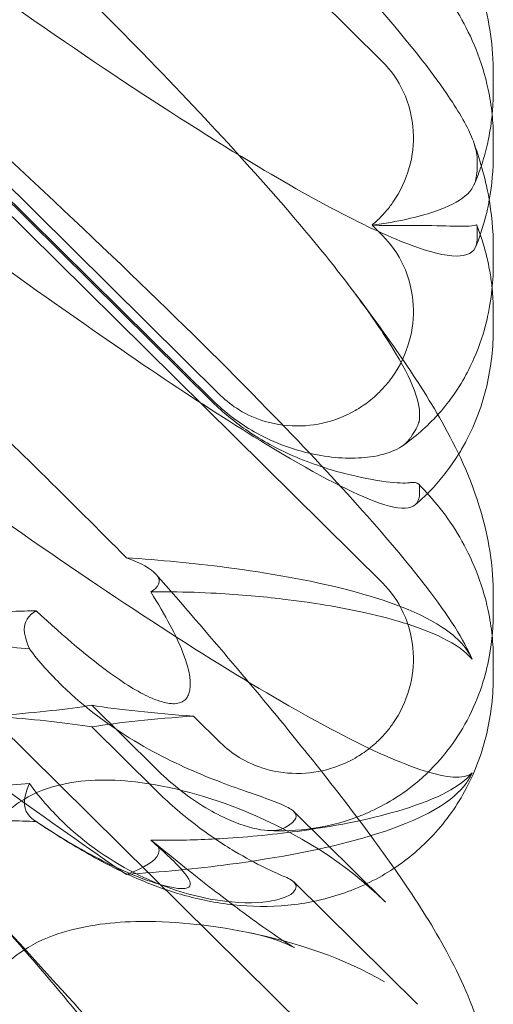
# Model space of a CAD drawing. Units: millimetres. Extents: x -946 to 7536, y -2684 to 6932.
# Drawn here: x 1772 to 1799, y 2133 to 2189 of the extents above; entities that cross this region are included whole.
import ezdxf

# ---------------------------------------------------------------- set-up
doc = ezdxf.new("R2010")
doc.units = ezdxf.units.MM

# ---------------------------------------------------------------- blocks, each defined once
blk = doc.blocks.new('A$C090fd487')
at = {"color": 0, "linetype": 'Continuous', "lineweight": 0}
for p, q in [((1783.567, 2167.763), (1729.117, 2221.57)), ((1729.42, 2219.703), (1792.773, 2157.097)), ((1730.213, 2219.761), (1783.107, 2167.49)), ((1783.107, 2167.375), (1730.213, 2219.646)), ((1759.42, 2219.703), (1792.773, 2186.743)), ((1728.324, 2191.14), (1792.773, 2127.45)), ((1799.081, 2185.138), (1799.081, 2186.066)), ((1799.081, 2181.473), (1799.081, 2182.401)), ((1798.157, 2181.233), (1798.157, 2180.521)), ((1792.179, 2177.448), (1792.773, 2176.861)), ((1798.157, 2177.353), (1798.157, 2176.64)), ((1799.081, 2175.256), (1799.081, 2176.184)), ((1799.081, 2171.591), (1799.081, 2172.519)), ((1794.885, 2166.448), (1794.885, 2166.793)), ((1794.885, 2162.2), (1794.885, 2162.544)), ((1799.081, 2155.492), (1799.081, 2156.42)), ((1799.081, 2151.827), (1799.081, 2152.755)), ((1779.858, 2146.553), (1776.232, 2150.136)), ((1783.567, 2147.998), (1782.025, 2149.522)), ((1779.858, 2145.323), (1776.232, 2148.907)), ((1792.945, 2138.94), (1787.726, 2144.097)), ((1787.726, 2140.09), (1794.772, 2133.128))]:
    blk.add_line(p, q, dxfattribs=at)
for centre, start_param, end_param in [((1761.232, 2151.525), -2.224351, -1.973218), ((1761.232, 2151.525), 2.130483, 2.492084), ((1791.232, 2151.525), 0.649509, 1.060075), ((1761.232, 2147.518), -2.492084, -2.130483), ((1791.232, 2147.518), -1.060075, -0.649509), ((1761.232, 2147.518), 1.973218, 2.224351)]:
    blk.add_ellipse(centre, major_axis=(-18.835, 0), ratio=0.121923, start_param=start_param, end_param=end_param, dxfattribs=at)
at = {"color": 0, "linetype": 'Continuous', "lineweight": 0, "extrusion": (0, 0, -1)}
blk.add_ellipse((1784.897, 2128.139), major_axis=(8.737, -14.245), ratio=0.784388, start_param=-1.879812, end_param=-1.874613, dxfattribs=at)
at = {"color": 0, "linetype": 'Continuous', "lineweight": 0}
for points, knots in [([(1748.085, 2231.809), (1752.324, 2228.141), (1756.507, 2224.464), (1766.745, 2215.305), (1772.681, 2209.847), (1783.602, 2199.378), (1788.492, 2194.429), (1794.045, 2188.125), (1795.592, 2186.186), (1797.266, 2183.667), (1797.706, 2182.862), (1797.945, 2182.214)], [8.067571, 8.067571, 8.067571, 8.067571, 24.936648, 24.936648, 50.689663, 50.689663, 77.90269, 77.90269, 92.835732, 92.835732, 101.907358, 101.907358, 101.907358, 101.907358]), ([(1790.687, 2174.251), (1790.269, 2174.796), (1789.822, 2175.362), (1786.768, 2179.124), (1783.412, 2182.817), (1774.079, 2192.428), (1767.641, 2198.599), (1752.922, 2212.173), (1744.41, 2219.705), (1735.905, 2226.985)], [24.515525, 24.515525, 24.515525, 24.515525, 28.26308, 28.26308, 48.616485, 48.616485, 77.318118, 77.318118, 110.681775, 110.681775, 110.681775, 110.681775]), ([(1733.232, 2214.777), (1742.71, 2206.878), (1752.247, 2198.64), (1763.996, 2188.113), (1766.809, 2185.56), (1775.741, 2177.328), (1781.486, 2171.835), (1790.024, 2163.088), (1793.124, 2159.656), (1796.548, 2155.205), (1797.444, 2153.8), (1797.87, 2152.759)], [-117.832992, -117.832992, -117.832992, -117.832992, -81.025028, -81.025028, -69.116295, -69.116295, -41.905254, -41.905254, -20.065691, -20.065691, -6.188481, -6.188481, -6.188481, -6.188481]), ([(1798.157, 2176.64), (1798.157, 2175.604), (1797.117, 2175.427), (1792.957, 2176.743), (1789.695, 2178.398), (1780.71, 2183.749), (1774.663, 2187.801), (1764.119, 2195.362), (1759.9, 2198.495), (1753.12, 2203.671), (1750.613, 2205.613), (1748.085, 2207.598)], [0, 0, 0, 0, 20.311983, 20.311983, 42.908114, 42.908114, 71.119089, 71.119089, 88.558666, 88.558666, 98.556752, 98.556752, 98.556752, 98.556752]), ([(1790.687, 2203.897), (1791.721, 2202.551), (1792.674, 2201.26), (1794.447, 2198.713), (1795.262, 2197.464), (1796.852, 2194.688), (1797.655, 2193.113), (1798.668, 2189.868), (1798.974, 2188.433), (1799.073, 2186.634), (1799.081, 2186.351), (1799.081, 2186.066)], [0, 0, 0, 0, 7.224456, 7.224456, 14.720075, 14.720075, 23.078058, 23.078058, 28.299289, 28.299289, 29.260772, 29.260772, 29.260772, 29.260772]), ([(1735.905, 2202.732), (1742.22, 2197.484), (1748.528, 2192.384), (1761.326, 2182.368), (1767.834, 2177.479), (1778.383, 2169.979), (1782.657, 2167.113), (1788.705, 2163.439), (1790.804, 2162.312), (1793.151, 2161.427), (1793.798, 2161.293), (1794.667, 2161.435), (1794.885, 2161.712), (1794.885, 2162.2)], [0, 0, 0, 0, 24.957101, 24.957101, 52.68589, 52.68589, 75.289184, 75.289184, 92.16737, 92.16737, 101.781967, 101.781967, 111.396363, 111.396363, 111.396363, 111.396363]), ([(1778.204, 2158.525), (1776.644, 2160.11), (1775.012, 2161.737), (1767.577, 2169.019), (1761.167, 2174.99), (1748.49, 2186.43), (1742.202, 2191.949), (1735.905, 2197.339)], [-60.199764, -60.199764, -60.199764, -60.199764, -52.173653, -52.173653, -24.883885, -24.883885, 0, 0, 0, 0]), ([(1794.823, 2192.37), (1795.255, 2191.939), (1795.669, 2191.475), (1796.454, 2190.469), (1796.825, 2189.928), (1797.51, 2188.755), (1797.824, 2188.124), (1798.375, 2186.748), (1798.614, 2185.995), (1798.885, 2184.714), (1798.963, 2184.241), (1799.014, 2183.74)], [0.1080547, 0.1080547, 0.1080547, 0.1080547, 0.2086321, 0.2086321, 0.3092095, 0.3092095, 0.4097869, 0.4097869, 0.5103643, 0.5103643, 0.5648034, 0.5648034, 0.5648034, 0.5648034]), ([(1797.87, 2146.284), (1797.645, 2146.097), (1797.289, 2146.02), (1795.908, 2146.105), (1794.586, 2146.528), (1789.599, 2148.75), (1784.99, 2151.435), (1774.298, 2158.411), (1768.259, 2162.669), (1752.828, 2174.118), (1742.996, 2181.87), (1733.232, 2189.892)], [-112.520967, -112.520967, -112.520967, -112.520967, -105.158522, -105.158522, -91.517936, -91.517936, -64.78478, -64.78478, -38.224865, -38.224865, 0, 0, 0, 0]), ([(1792.773, 2186.743), (1793.268, 2186.254), (1793.668, 2185.678), (1794.294, 2184.334), (1794.483, 2183.56), (1794.562, 2182.081), (1794.485, 2181.388), (1794.103, 2180.014), (1793.788, 2179.346), (1793.238, 2178.556), (1793.098, 2178.376), (1792.857, 2178.098), (1792.762, 2177.995), (1792.575, 2177.804), (1792.484, 2177.716), (1792.321, 2177.569), (1792.251, 2177.507), (1792.179, 2177.448)], [0, 0, 0, 0, 0.209992, 0.209992, 0.448716, 0.448716, 0.658449, 0.658449, 0.879962, 0.879962, 0.948673, 0.948673, 0.990779, 0.990779, 1.028949, 1.028949, 1.056937, 1.056937, 1.056937, 1.056937]), ([(1799.081, 2185.138), (1799.081, 2184.861), (1799.073, 2184.573), (1799.037, 2183.97), (1799.009, 2183.656), (1798.924, 2182.994), (1798.868, 2182.644), (1798.712, 2181.9), (1798.614, 2181.506), (1798.458, 2181), (1798.43, 2180.914), (1798.401, 2180.826)], [0.611865, 0.611865, 0.611865, 0.611865, 0.6418717, 0.6418717, 0.6718784, 0.6718784, 0.7018851, 0.7018851, 0.7318918, 0.7318918, 0.7380013, 0.7380013, 0.7380013, 0.7380013]), ([(1797.945, 2182.214), (1798.297, 2181.261), (1798.612, 2180.194), (1798.983, 2178.134), (1799.081, 2177.17), (1799.081, 2176.184)], [0, 0, 0, 0, 4.275161, 4.275161, 7.602952, 7.602952, 7.602952, 7.602952]), ([(1798.063, 2179.974), (1798.009, 2179.756), (1797.904, 2179.554), (1797.446, 2179.009), (1796.964, 2178.704), (1795.923, 2178.273), (1795.484, 2178.127), (1794.464, 2177.847), (1793.879, 2177.716), (1793.248, 2177.598)], [0, 0, 0, 0, 1.854397, 1.854397, 5.328756, 5.328756, 7.348599, 7.348599, 9.541489, 9.541489, 9.541489, 9.541489]), ([(1798.85, 2178.872), (1798.807, 2178.639), (1798.759, 2178.405), (1798.549, 2177.515), (1798.342, 2176.861), (1798.085, 2176.226)], [2.877965, 2.877965, 2.877965, 2.877965, 3.651169, 3.651169, 5.842356, 5.842356, 5.842356, 5.842356]), ([(1793.248, 2177.429), (1794.253, 2177.441), (1795.14, 2177.429), (1796.579, 2177.398), (1797.127, 2177.379), (1797.8, 2177.385), (1797.985, 2177.402), (1798.063, 2177.451)], [0, 0, 0, 0, 3.491169, 3.491169, 6.864311, 6.864311, 9.539918, 9.539918, 9.539918, 9.539918]), ([(1798.146, 2177.436), (1798.251, 2177.166), (1798.351, 2176.886), (1798.535, 2176.304), (1798.621, 2176.002), (1798.773, 2175.376), (1798.841, 2175.052), (1798.944, 2174.436), (1798.983, 2174.15), (1799.013, 2173.854)], [0.4154791, 0.4154791, 0.4154791, 0.4154791, 0.4545716, 0.4545716, 0.4936641, 0.4936641, 0.5327567, 0.5327567, 0.5649273, 0.5649273, 0.5649273, 0.5649273]), ([(1792.773, 2176.861), (1793.268, 2176.372), (1793.668, 2175.796), (1794.294, 2174.452), (1794.483, 2173.678), (1794.562, 2172.199), (1794.485, 2171.506), (1794.103, 2170.132), (1793.788, 2169.464), (1793.238, 2168.674), (1793.098, 2168.494), (1792.857, 2168.216), (1792.762, 2168.113), (1792.575, 2167.922), (1792.484, 2167.834), (1792.269, 2167.639), (1792.143, 2167.533), (1791.762, 2167.235), (1791.496, 2167.057), (1790.85, 2166.688), (1790.461, 2166.513), (1789.442, 2166.166), (1788.798, 2166.048), (1787.457, 2166.003), (1786.768, 2166.088), (1785.586, 2166.435), (1785.087, 2166.654), (1784.242, 2167.17), (1783.886, 2167.447), (1783.567, 2167.763)], [0, 0, 0, 0, 0.209992, 0.209992, 0.448716, 0.448716, 0.658449, 0.658449, 0.879962, 0.879962, 0.948673, 0.948673, 0.990779, 0.990779, 1.028949, 1.028949, 1.078262, 1.078262, 1.174248, 1.174248, 1.301625, 1.301625, 1.496582, 1.496582, 1.702933, 1.702933, 1.865579, 1.865579, 2.000792, 2.000792, 2.000792, 2.000792]), ([(1799.081, 2175.256), (1799.081, 2174.793), (1799.06, 2174.3), (1798.948, 2173.231), (1798.859, 2172.651), (1798.548, 2171.357), (1798.329, 2170.645), (1797.634, 2169.063), (1797.138, 2168.164), (1796.278, 2167.069), (1796.105, 2166.864), (1795.922, 2166.663)], [0.611865, 0.611865, 0.611865, 0.611865, 0.6619571, 0.6619571, 0.7120491, 0.7120491, 0.7621412, 0.7621412, 0.8122333, 0.8122333, 0.823851, 0.823851, 0.823851, 0.823851]), ([(1790.687, 2174.251), (1791.721, 2172.905), (1792.674, 2171.614), (1794.447, 2169.066), (1795.262, 2167.817), (1796.852, 2165.042), (1797.655, 2163.467), (1798.668, 2160.221), (1798.974, 2158.786), (1799.073, 2156.988), (1799.081, 2156.705), (1799.081, 2156.42)], [0, 0, 0, 0, 7.224456, 7.224456, 14.720075, 14.720075, 23.078058, 23.078058, 28.299289, 28.299289, 29.260772, 29.260772, 29.260772, 29.260772]), ([(1794.885, 2166.793), (1794.885, 2167.665), (1794.19, 2169.195), (1792.23, 2172.176), (1791.515, 2173.172), (1790.687, 2174.251)], [0, 0, 0, 0, 17.096305, 17.096305, 24.515525, 24.515525, 24.515525, 24.515525]), ([(1799.013, 2173.854), (1799.02, 2173.79), (1799.026, 2173.726), (1799.063, 2173.296), (1799.081, 2172.916), (1799.081, 2172.519)], [0.56492728, 0.56492728, 0.56492728, 0.56492728, 0.57184917, 0.57184917, 0.61094168, 0.61094168, 0.61094168, 0.61094168]), ([(1735.905, 2173.086), (1740.765, 2169.047), (1745.616, 2165.1), (1754.938, 2157.692), (1759.442, 2154.199), (1768.93, 2147.056), (1773.848, 2143.499), (1778.204, 2140.518)], [-110.781589, -110.781589, -110.781589, -110.781589, -91.684736, -91.684736, -73.195455, -73.195455, -50.914323, -50.914323, -50.914323, -50.914323]), ([(1799.081, 2171.591), (1799.081, 2170.509), (1798.963, 2169.388), (1798.452, 2167.222), (1798.062, 2166.162), (1797.407, 2164.921), (1797.265, 2164.672), (1797.113, 2164.428)], [0, 0, 0, 0, 3.651169, 3.651169, 7.209515, 7.209515, 8.119378, 8.119378, 8.119378, 8.119378]), ([(1783.107, 2167.49), (1783.825, 2166.78), (1784.626, 2166.178), (1786.643, 2165.029), (1787.88, 2164.597), (1790.172, 2164.167), (1791.213, 2164.142), (1792.63, 2164.339), (1793.099, 2164.469), (1793.849, 2164.816), (1794.13, 2165.028), (1794.311, 2165.275)], [0, 0, 0, 0, 3.045276, 3.045276, 7.208013, 7.208013, 11.056097, 11.056097, 13.410736, 13.410736, 15.697622, 15.697622, 15.697622, 15.697622]), ([(1794.311, 2162.794), (1794.055, 2162.757), (1793.6, 2162.774), (1792.332, 2162.935), (1791.52, 2163.084), (1789.628, 2163.577), (1788.552, 2163.934), (1786.627, 2164.807), (1785.786, 2165.271), (1784.319, 2166.283), (1783.686, 2166.803), (1783.107, 2167.375)], [0, 0, 0, 0, 3.216747, 3.216747, 6.599655, 6.599655, 10.27227, 10.27227, 13.160342, 13.160342, 15.60511, 15.60511, 15.60511, 15.60511]), ([(1794.809, 2166.126), (1794.845, 2166.217), (1794.868, 2166.298), (1794.883, 2166.396), (1794.885, 2166.423), (1794.885, 2166.448)], [-1.681885, -1.681885, -1.681885, -1.681885, -0.488971, -0.488971, 0, 0, 0, 0]), ([(1794.311, 2165.275), (1794.344, 2165.32), (1794.376, 2165.365), (1794.519, 2165.571), (1794.613, 2165.725), (1794.736, 2165.959), (1794.777, 2166.046), (1794.809, 2166.126)], [1.056464, 1.056464, 1.056464, 1.056464, 1.448552, 1.448552, 2.897103, 2.897103, 3.866243, 3.866243, 3.866243, 3.866243]), ([(1797.113, 2164.428), (1796.695, 2163.752), (1796.21, 2163.113), (1795.346, 2162.179), (1795, 2161.847), (1794.636, 2161.536)], [8.119378, 8.119378, 8.119378, 8.119378, 10.636992, 10.636992, 12.151567, 12.151567, 12.151567, 12.151567]), ([(1794.809, 2162.736), (1794.777, 2162.763), (1794.736, 2162.782), (1794.613, 2162.813), (1794.519, 2162.816), (1794.376, 2162.803), (1794.344, 2162.799), (1794.311, 2162.794)], [4.681276, 4.681276, 4.681276, 4.681276, 5.650706, 5.650706, 7.099407, 7.099407, 7.491046, 7.491046, 7.491046, 7.491046]), ([(1794.885, 2162.544), (1794.885, 2162.57), (1794.883, 2162.593), (1794.868, 2162.666), (1794.845, 2162.707), (1794.809, 2162.736)], [-1.68171, -1.68171, -1.68171, -1.68171, -1.182947, -1.182947, 0, 0, 0, 0]), ([(1794.823, 2162.724), (1795.255, 2162.293), (1795.669, 2161.828), (1796.454, 2160.822), (1796.825, 2160.282), (1797.51, 2159.109), (1797.824, 2158.478), (1798.375, 2157.101), (1798.614, 2156.349), (1798.886, 2155.065), (1798.963, 2154.589), (1799.014, 2154.084)], [0.1080547, 0.1080547, 0.1080547, 0.1080547, 0.2086321, 0.2086321, 0.3092095, 0.3092095, 0.4097869, 0.4097869, 0.5103643, 0.5103643, 0.5651264, 0.5651264, 0.5651264, 0.5651264]), ([(1797.87, 2152.759), (1797.626, 2153.327), (1797.12, 2153.957), (1794.656, 2155.571), (1792.494, 2156.264), (1788.629, 2157.248), (1786.316, 2157.662), (1782.029, 2158.218), (1780.107, 2158.401), (1778.204, 2158.525)], [-93.958778, -93.958778, -93.958778, -93.958778, -88.176084, -88.176084, -79.156358, -79.156358, -69.215813, -69.215813, -61.591246, -61.591246, -61.591246, -61.591246]), ([(1768.631, 2140.386), (1772.28, 2136.457), (1775.209, 2133.022), (1779.525, 2127.244), (1780.793, 2125.083), (1781.826, 2122.448), (1781.935, 2121.65), (1781.705, 2120.985), (1781.595, 2120.803), (1781.292, 2120.641), (1781.178, 2120.603), (1780.924, 2120.575), (1780.801, 2120.576), (1780.532, 2120.608), (1780.392, 2120.637), (1780.054, 2120.731), (1779.854, 2120.806), (1779.005, 2121.169), (1778.216, 2121.642), (1776.043, 2123.209), (1774.517, 2124.495), (1769.102, 2129.619), (1765.289, 2133.78), (1755.573, 2144.813), (1750.073, 2151.282), (1744.262, 2158.03)], [4.634078, 4.634078, 4.634078, 4.634078, 6.793872, 6.793872, 8.891779, 8.891779, 10.345777, 10.345777, 10.858696, 10.858696, 11.082023, 11.082023, 11.254541, 11.254541, 11.428064, 11.428064, 11.676888, 11.676888, 12.567912, 12.567912, 13.801165, 13.801165, 16.215927, 16.215927, 18.93672, 18.93672, 18.93672, 18.93672]), ([(1779.591, 2156.582), (1780.063, 2156.862), (1780.185, 2157.178), (1779.933, 2157.537), (1779.91, 2157.566), (1779.886, 2157.594)], [-65.028517, -65.028517, -65.028517, -65.028517, -58.254754, -58.254754, -57.67958, -57.67958, -57.67958, -57.67958]), ([(1779.886, 2157.594), (1781.404, 2155.863), (1782.871, 2154.164), (1785.627, 2150.908), (1786.924, 2149.343), (1789.301, 2146.396), (1790.392, 2145.005), (1792.389, 2142.356), (1793.298, 2141.095), (1795.02, 2138.542), (1795.824, 2137.26), (1797.31, 2134.45), (1798.035, 2132.864), (1798.862, 2129.658), (1799.081, 2128.241), (1799.081, 2126.773)], [0, 0, 0, 0, 7.800979, 7.800979, 15.404015, 15.404015, 22.693355, 22.693355, 29.887003, 29.887003, 37.607062, 37.607062, 45.315693, 45.315693, 50.266274, 50.266274, 50.266274, 50.266274]), ([(1792.773, 2157.097), (1793.268, 2156.608), (1793.668, 2156.032), (1794.294, 2154.687), (1794.483, 2153.913), (1794.562, 2152.435), (1794.485, 2151.741), (1794.103, 2150.368), (1793.788, 2149.7), (1793.238, 2148.91), (1793.098, 2148.73), (1792.857, 2148.451), (1792.762, 2148.348), (1792.575, 2148.158), (1792.484, 2148.07), (1792.269, 2147.875), (1792.143, 2147.769), (1791.762, 2147.471), (1791.496, 2147.293), (1790.85, 2146.924), (1790.461, 2146.749), (1789.442, 2146.402), (1788.798, 2146.284), (1787.457, 2146.239), (1786.768, 2146.324), (1785.586, 2146.67), (1785.087, 2146.89), (1784.242, 2147.406), (1783.886, 2147.683), (1783.567, 2147.998)], [0, 0, 0, 0, 0.209992, 0.209992, 0.448716, 0.448716, 0.658449, 0.658449, 0.879962, 0.879962, 0.948673, 0.948673, 0.990779, 0.990779, 1.028949, 1.028949, 1.078262, 1.078262, 1.174248, 1.174248, 1.301625, 1.301625, 1.496582, 1.496582, 1.702933, 1.702933, 1.865579, 1.865579, 2.000792, 2.000792, 2.000792, 2.000792]), ([(1779.591, 2156.582), (1780.452, 2155.224), (1781.043, 2154.092), (1781.826, 2152.094), (1781.935, 2151.296), (1781.705, 2150.631), (1781.595, 2150.449), (1781.292, 2150.288), (1781.178, 2150.25), (1780.924, 2150.221), (1780.801, 2150.223), (1780.532, 2150.254), (1780.392, 2150.284), (1780.054, 2150.378), (1779.854, 2150.452), (1779.005, 2150.816), (1778.216, 2151.288), (1776.132, 2152.791), (1774.729, 2153.963), (1773.066, 2155.516)], [7.652285, 7.652285, 7.652285, 7.652285, 8.891779, 8.891779, 10.345777, 10.345777, 10.858696, 10.858696, 11.082023, 11.082023, 11.254541, 11.254541, 11.428064, 11.428064, 11.676888, 11.676888, 12.567912, 12.567912, 13.71476, 13.71476, 13.71476, 13.71476]), ([(1780.767, 2156.587), (1780.636, 2156.588), (1780.505, 2156.588), (1780.111, 2156.588), (1779.85, 2156.586), (1779.591, 2156.582)], [-46.807642, -46.807642, -46.807642, -46.807642, -46.23433, -46.23433, -45.087648, -45.087648, -45.087648, -45.087648]), ([(1797.87, 2152.759), (1797.535, 2153.172), (1796.973, 2153.583), (1795.058, 2154.521), (1793.564, 2154.999), (1790.354, 2155.721), (1788.757, 2155.984), (1785.962, 2156.316), (1784.683, 2156.432), (1782.496, 2156.55), (1781.636, 2156.58), (1780.767, 2156.587)], [-84.803982, -84.803982, -84.803982, -84.803982, -76.869068, -76.869068, -65.970236, -65.970236, -56.922482, -56.922482, -50.617042, -50.617042, -46.807642, -46.807642, -46.807642, -46.807642]), ([(1763.942, 2155.634), (1765.397, 2155.562), (1766.896, 2155.507), (1769.712, 2155.457), (1771.09, 2155.457), (1772.631, 2155.5), (1772.85, 2155.508), (1773.066, 2155.516)], [-87.607304, -87.607304, -87.607304, -87.607304, -82.493759, -82.493759, -77.807646, -77.807646, -77.021518, -77.021518, -77.021518, -77.021518]), ([(1773.066, 2155.516), (1772.811, 2155.356), (1772.652, 2155.19), (1772.242, 2154.526), (1772.455, 2153.958), (1772.684, 2153.348)], [-30.198973, -30.198973, -30.198973, -30.198973, -25.60383, -25.60383, -11.200397, -11.200397, -11.200397, -11.200397]), ([(1799.081, 2155.492), (1799.081, 2154.719), (1799.029, 2153.875), (1798.647, 2151.857), (1798.335, 2150.683), (1796.986, 2148.146), (1796.037, 2146.863), (1793.896, 2145.037), (1792.876, 2144.436), (1791.73, 2143.933), (1791.523, 2143.849), (1791.32, 2143.773)], [0.611865, 0.611865, 0.611865, 0.611865, 0.6953476, 0.6953476, 0.7788303, 0.7788303, 0.8453363, 0.8453363, 0.8971812, 0.8971812, 0.9088786, 0.9088786, 0.9088786, 0.9088786]), ([(1772.684, 2153.348), (1773.24, 2152.615), (1773.871, 2151.908), (1775.863, 2149.971), (1777.388, 2148.848), (1780.314, 2147.139), (1781.695, 2146.505), (1784.128, 2145.537), (1785.15, 2145.194), (1786.438, 2144.736), (1786.832, 2144.589), (1787.406, 2144.329), (1787.601, 2144.215), (1787.715, 2144.108)], [1.776359, 1.776359, 1.776359, 1.776359, 2.116237, 2.116237, 2.776149, 2.776149, 3.352719, 3.352719, 3.873466, 3.873466, 4.178759, 4.178759, 4.456226, 4.456226, 4.456226, 4.456226]), ([(1799.081, 2151.827), (1799.081, 2150.745), (1798.963, 2149.623), (1798.452, 2147.457), (1798.062, 2146.397), (1797.038, 2144.458), (1796.405, 2143.559), (1795.007, 2142.049), (1794.251, 2141.408), (1793.438, 2140.869)], [0, 0, 0, 0, 3.651169, 3.651169, 7.209515, 7.209515, 10.636992, 10.636992, 13.732011, 13.732011, 13.732011, 13.732011]), ([(1778.204, 2140.518), (1780.177, 2140.647), (1782.171, 2140.838), (1786.859, 2141.459), (1789.501, 2141.959), (1795.392, 2143.658), (1796.861, 2144.799), (1797.662, 2145.871), (1797.781, 2146.077), (1797.87, 2146.284)], [-44.58403, -44.58403, -44.58403, -44.58403, -37.419767, -37.419767, -27.130874, -27.130874, -10.089977, -10.089977, -6.085566, -6.085566, -6.085566, -6.085566]), ([(1779.591, 2142.461), (1779.835, 2142.457), (1780.081, 2142.455), (1781.483, 2142.454), (1782.627, 2142.494), (1785.196, 2142.65), (1786.716, 2142.798), (1790.314, 2143.298), (1792.305, 2143.705), (1795.922, 2144.822), (1797.259, 2145.53), (1797.87, 2146.284)], [-46.887412, -46.887412, -46.887412, -46.887412, -45.52028, -45.52028, -39.146068, -39.146068, -30.318098, -30.318098, -17.68262, -17.68262, -2.591407, -2.591407, -2.591407, -2.591407]), ([(1787.132, 2143.128), (1786.994, 2143.064), (1786.818, 2143.025), (1786.387, 2142.998), (1786.13, 2143.015), (1785.266, 2143.155), (1784.588, 2143.372), (1783.025, 2144.086), (1782.085, 2144.654), (1780.695, 2145.766), (1780.268, 2146.148), (1779.858, 2146.553)], [0, 0, 0, 0, 0.140887, 0.140887, 0.290425, 0.290425, 0.598264, 0.598264, 0.97329, 0.97329, 1.147118, 1.147118, 1.147118, 1.147118]), ([(1771.256, 2143.916), (1771.511, 2144.168), (1771.787, 2144.396), (1772.767, 2145.065), (1773.522, 2145.376), (1775.651, 2145.922), (1777.168, 2145.956), (1780.709, 2145.552), (1782.885, 2144.964), (1787.908, 2142.88), (1790.66, 2141.179), (1792.884, 2139)], [-3.37925, -3.37925, -3.37925, -3.37925, -3.203286, -3.203286, -2.799338, -2.799338, -2.097182, -2.097182, -1.201263, -1.201263, 0, 0, 0, 0]), ([(1772.684, 2145.695), (1772.662, 2145.636), (1772.64, 2145.579), (1772.405, 2144.94), (1772.246, 2144.388), (1772.729, 2143.778), (1772.869, 2143.651), (1773.066, 2143.527)], [-89.573944, -89.573944, -89.573944, -89.573944, -87.830821, -87.830821, -70.205049, -70.205049, -65.699118, -65.699118, -65.699118, -65.699118]), ([(1772.684, 2145.695), (1773.24, 2144.924), (1773.871, 2144.2), (1775.863, 2142.269), (1777.388, 2141.218), (1780.314, 2139.792), (1781.695, 2139.351), (1784.128, 2138.904), (1785.15, 2138.867), (1786.438, 2138.988), (1786.832, 2139.07), (1787.406, 2139.274), (1787.601, 2139.389), (1787.715, 2139.515)], [1.776359, 1.776359, 1.776359, 1.776359, 2.116237, 2.116237, 2.776149, 2.776149, 3.352719, 3.352719, 3.873466, 3.873466, 4.178759, 4.178759, 4.456226, 4.456226, 4.456226, 4.456226]), ([(1779.858, 2145.323), (1780.573, 2144.618), (1781.339, 2143.95), (1782.876, 2142.776), (1783.641, 2142.264), (1784.981, 2141.46), (1785.561, 2141.15), (1786.513, 2140.682), (1786.883, 2140.521), (1787.132, 2140.424)], [0, 0, 0, 0, 0.299802, 0.299802, 0.582603, 0.582603, 0.821618, 0.821618, 1.043294, 1.043294, 1.043294, 1.043294]), ([(1787.715, 2144.108), (1787.811, 2144.018), (1787.857, 2143.924), (1787.857, 2143.677), (1787.745, 2143.511), (1787.409, 2143.272), (1787.282, 2143.199), (1787.132, 2143.128)], [1.549696, 1.549696, 1.549696, 1.549696, 1.7391499, 1.7391499, 2.0331339, 2.0331339, 2.1629434, 2.1629434, 2.1629434, 2.1629434]), ([(1773.066, 2143.527), (1772.558, 2143.547), (1772.039, 2143.56), (1769.571, 2143.599), (1767.542, 2143.557), (1765.103, 2143.463), (1764.526, 2143.438), (1763.942, 2143.409)], [-38.17822, -38.17822, -38.17822, -38.17822, -36.437416, -36.437416, -29.987017, -29.987017, -28.023486, -28.023486, -28.023486, -28.023486]), ([(1793.438, 2140.869), (1793.377, 2140.828), (1793.314, 2140.787), (1792.372, 2140.186), (1791.419, 2139.736), (1789.446, 2139.074), (1788.413, 2138.862), (1786.344, 2138.661), (1785.298, 2138.678), (1783.292, 2138.891), (1782.326, 2139.093), (1780.536, 2139.597), (1779.709, 2139.903), (1778.101, 2140.586), (1777.331, 2140.97), (1775.612, 2141.903), (1774.688, 2142.466), (1773.51, 2143.231), (1773.259, 2143.397), (1773.007, 2143.565)], [13.732011, 13.732011, 13.732011, 13.732011, 13.967698, 13.967698, 17.282557, 17.282557, 20.663367, 20.663367, 24.161791, 24.161791, 27.764959, 27.764959, 31.484312, 31.484312, 35.674386, 35.674386, 41.326658, 41.326658, 42.859584, 42.859584, 42.859584, 42.859584]), ([(1779.591, 2142.461), (1780.452, 2141.711), (1781.043, 2141.147), (1781.826, 2140.235), (1781.935, 2139.938), (1781.705, 2139.751), (1781.595, 2139.709), (1781.292, 2139.708), (1781.178, 2139.716), (1780.924, 2139.752), (1780.801, 2139.774), (1780.532, 2139.833), (1780.392, 2139.868), (1780.054, 2139.961), (1779.854, 2140.023), (1779.005, 2140.307), (1778.216, 2140.626), (1776.132, 2141.637), (1774.729, 2142.422), (1773.066, 2143.527)], [7.652285, 7.652285, 7.652285, 7.652285, 8.891779, 8.891779, 10.345777, 10.345777, 10.858696, 10.858696, 11.082023, 11.082023, 11.254541, 11.254541, 11.428064, 11.428064, 11.676888, 11.676888, 12.567912, 12.567912, 13.71476, 13.71476, 13.71476, 13.71476]), ([(1791.32, 2143.773), (1790.419, 2143.435), (1789.598, 2143.25), (1787.899, 2142.993), (1787.06, 2142.975), (1786.306, 2143.011)], [0.9088786, 0.9088786, 0.9088786, 0.9088786, 0.9608426, 0.9608426, 1.0292784, 1.0292784, 1.0292784, 1.0292784]), ([(1778.204, 2140.518), (1778.473, 2140.616), (1778.716, 2140.716), (1779.736, 2141.193), (1780.101, 2141.562), (1780.044, 2142.09), (1779.897, 2142.28), (1779.591, 2142.461)], [-61.720581, -61.720581, -61.720581, -61.720581, -59.867069, -59.867069, -52.927528, -52.927528, -49.063327, -49.063327, -49.063327, -49.063327]), ([(1779.798, 2142.318), (1780.975, 2141.353), (1782.093, 2140.459), (1784.082, 2138.914), (1784.971, 2138.249), (1786.379, 2137.239), (1786.94, 2136.861), (1787.585, 2136.452), (1787.761, 2136.353), (1787.761, 2136.353), (1787.757, 2136.355), (1787.7, 2136.385), (1787.486, 2136.499), (1786.698, 2136.801), (1786.201, 2136.969), (1785.486, 2137.139), (1785.374, 2137.164), (1785.258, 2137.188)], [0, 0, 0, 0, 6.576536, 6.576536, 12.789317, 12.789317, 18.211988, 18.211988, 22.134336, 22.134336, 22.712023, 22.712023, 26.230805, 26.230805, 29.002554, 29.002554, 29.502105, 29.502105, 29.502105, 29.502105]), ([(1748.138, 2138.372), (1753.922, 2133.53), (1759.337, 2129.116), (1769.936, 2120.604), (1774.373, 2117.131), (1779.525, 2112.914), (1780.793, 2111.791), (1781.826, 2110.589), (1781.935, 2110.291), (1781.705, 2110.104), (1781.595, 2110.063), (1781.292, 2110.062), (1781.178, 2110.07), (1780.924, 2110.105), (1780.801, 2110.127), (1780.532, 2110.186), (1780.392, 2110.221), (1780.054, 2110.315), (1779.854, 2110.377), (1779.005, 2110.661), (1778.216, 2110.98), (1776.043, 2112.033), (1774.517, 2112.895), (1769.102, 2116.565), (1765.289, 2119.775), (1755.573, 2128.983), (1750.073, 2134.719), (1744.262, 2141.013)], [1.338874, 1.338874, 1.338874, 1.338874, 3.809464, 3.809464, 6.793872, 6.793872, 8.891779, 8.891779, 10.345777, 10.345777, 10.858696, 10.858696, 11.082023, 11.082023, 11.254541, 11.254541, 11.428064, 11.428064, 11.676888, 11.676888, 12.567912, 12.567912, 13.801165, 13.801165, 16.215927, 16.215927, 18.93672, 18.93672, 18.93672, 18.93672]), ([(1768.631, 2140.386), (1770.532, 2138.339), (1772.4, 2136.305), (1775.989, 2132.344), (1777.718, 2130.412), (1780.962, 2126.726), (1782.488, 2124.964), (1785.317, 2121.632), (1786.631, 2120.053), (1789.041, 2117.078), (1790.147, 2115.675), (1792.17, 2113.007), (1793.092, 2111.739), (1794.828, 2109.193), (1795.634, 2107.926), (1797.158, 2105.128), (1797.915, 2103.539), (1798.792, 2100.356), (1799.032, 2098.999), (1799.079, 2097.431), (1799.081, 2097.279), (1799.081, 2097.127)], [0, 0, 0, 0, 8.700412, 8.700412, 17.185778, 17.185778, 25.238913, 25.238913, 32.876423, 32.876423, 40.184787, 40.184787, 47.372228, 47.372228, 55.007804, 55.007804, 62.973734, 62.973734, 67.799582, 67.799582, 68.313339, 68.313339, 68.313339, 68.313339]), ([(1787.715, 2139.515), (1787.811, 2139.621), (1787.857, 2139.724), (1787.857, 2139.971), (1787.745, 2140.113), (1787.409, 2140.307), (1787.282, 2140.365), (1787.132, 2140.424)], [1.549696, 1.549696, 1.549696, 1.549696, 1.7391499, 1.7391499, 2.0331339, 2.0331339, 2.1629434, 2.1629434, 2.1629434, 2.1629434]), ([(1771.256, 2135.316), (1771.511, 2135.569), (1771.787, 2135.801), (1772.767, 2136.503), (1773.522, 2136.863), (1775.651, 2137.587), (1777.168, 2137.793), (1780.709, 2137.883), (1782.885, 2137.665), (1787.908, 2136.657), (1790.66, 2135.722), (1792.884, 2134.407)], [-3.37925, -3.37925, -3.37925, -3.37925, -3.203286, -3.203286, -2.799338, -2.799338, -2.097182, -2.097182, -1.201263, -1.201263, 0, 0, 0, 0])]:
    blk.add_open_spline(points, degree=3, knots=knots, dxfattribs=at)
for points in [[(1799.014, 2183.74), (1799.057, 2183.315), (1799.081, 2182.87), (1799.081, 2182.401)], [(1797.945, 2182.214), (1798.086, 2181.832), (1798.157, 2181.504), (1798.157, 2181.233)], [(1799.081, 2181.473), (1799.081, 2180.62), (1799.007, 2179.743), (1798.85, 2178.872)], [(1798.401, 2180.826), (1798.287, 2180.484), (1798.152, 2180.124), (1797.986, 2179.747)], [(1798.157, 2180.521), (1798.157, 2180.412), (1798.125, 2180.224), (1798.063, 2179.974)], [(1793.248, 2177.598), (1792.896, 2177.531), (1792.539, 2177.481), (1792.179, 2177.448)], [(1792.179, 2177.448), (1792.539, 2177.431), (1792.897, 2177.425), (1793.248, 2177.429)], [(1798.063, 2177.451), (1798.125, 2177.489), (1798.157, 2177.461), (1798.157, 2177.353)], [(1795.922, 2166.663), (1795.318, 2165.998), (1794.613, 2165.375), (1793.887, 2164.874)], [(1779.886, 2157.594), (1779.617, 2157.9), (1779.055, 2158.215), (1778.204, 2158.525)], [(1799.014, 2154.084), (1799.057, 2153.662), (1799.081, 2153.22), (1799.081, 2152.755)]]:
    blk.add_open_spline(points, degree=3, dxfattribs=at)

msp = doc.modelspace()

# ---------------------------------------------------------------- block references
msp.add_blockref('A$C090fd487', (0, 0))

doc.saveas('drawing.dxf')
